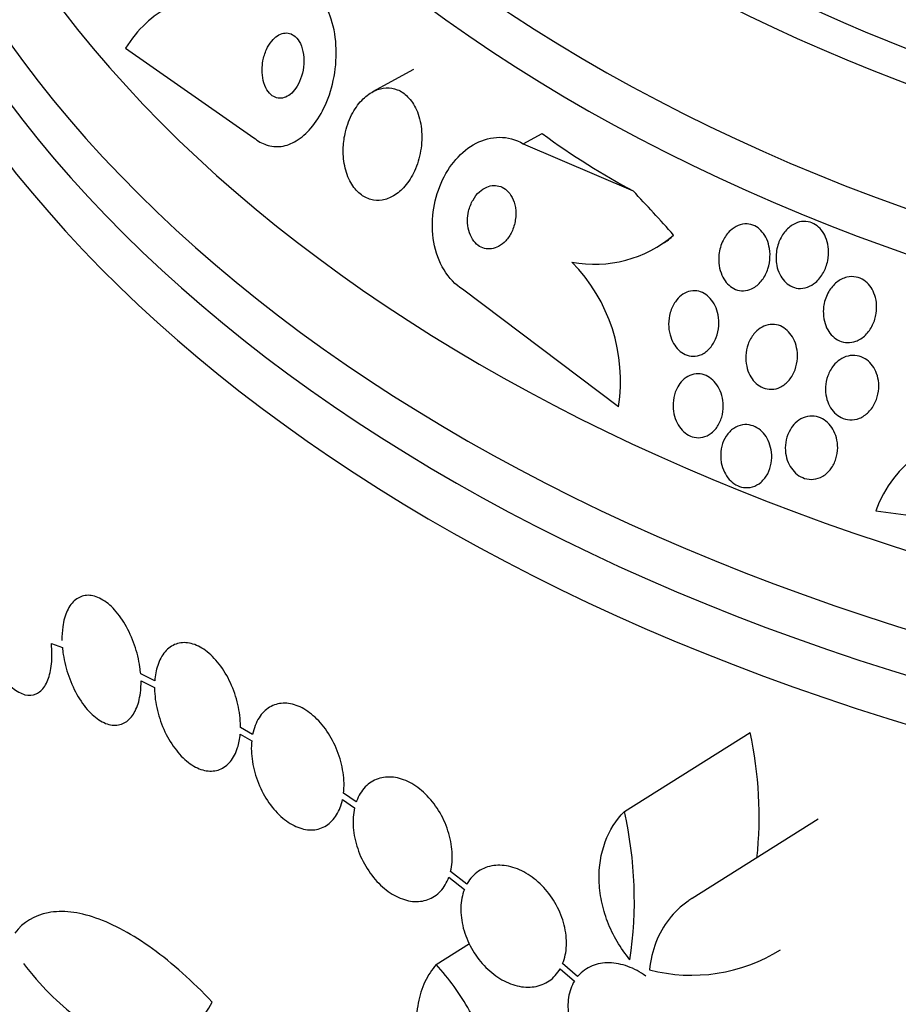
# Model space of a CAD drawing. Units: millimetres. Extents: x 0 to 1233, y 0 to 1807.
# Drawn here: x 413 to 425, y 1180 to 1194 of the extents above; entities that cross this region are included whole.
import ezdxf
from ezdxf import colors
from ezdxf.entities.mleader import LeaderData, LeaderLine
from ezdxf.math import Vec2, Vec3

# ---------------------------------------------------------------- set-up
doc = ezdxf.new("R2010")
doc.units = ezdxf.units.MM
doc.layers.add('DV2_Défaut', color=7, linetype='Continuous')
doc.layers.add('Défaut', color=7, linetype='Continuous')

# ---------------------------------------------------------------- blocks, each defined once
blk = doc.blocks.new('_DOT')
at = {"color": 0}
blk.add_line((0, 0), (-1, 0), dxfattribs=at)
at = {"color": 0, "const_width": 0.333}
blk.add_lwpolyline([(-0.1665, 0, 1), (0.1665, 0, 1)], format="xyb", close=True, dxfattribs=at)
blk = doc.blocks.new('SE1')
at = {"layer": 'DV2_Défaut', "color": 7, "linetype": 'Continuous'}
for p, q in [((413.971, 1193.671), (415.746, 1192.436)), ((417.949, 1193.378), (417.383, 1193.07)), ((419.461, 1192.352), (419.722, 1192.494)), ((419.461, 1192.352), (420.978, 1191.701)), ((420.778, 1188.722), (418.626, 1190.343)), ((424.327, 1187.285), (427.136, 1186.898)), ((412.949, 1185.451), (413.101, 1185.397)), ((414.376, 1184.938), (414.182, 1185.033)), ((414.187, 1184.937), (414.373, 1184.846)), ((415.556, 1184.202), (415.714, 1184.108)), ((415.727, 1184.195), (415.56, 1184.294)), ((420.858, 1183.13), (422.594, 1184.223)), ((417.157, 1183.263), (416.982, 1183.384)), ((416.969, 1183.298), (417.135, 1183.183)), ((423.532, 1183.026), (421.792, 1181.931)), ((418.684, 1182.127), (418.459, 1182.303)), ((418.435, 1182.224), (418.65, 1182.055)), ((418.262, 1181.018), (418.722, 1181.308)), ((419.972, 1180.961), (420.168, 1180.79)), ((420.212, 1180.852), (420.006, 1181.031))]:
    blk.add_line(p, q, dxfattribs=at)
for centre, radius, start, end in [((420.448, 1192.355), 1.667, 259.1614, 310.7418), ((418.468, 1189.079), 2.337, 351.2147, 44.5146), ((425.881, 1186.72), 1.654, 90.3057, 160.0138), ((417.23, 1183.063), 5.488, 353.9751, 12.1989), ((415.536, 1181.91), 5.46, 351.3112, 12.9154), ((422.665, 1188.332), 13.148, 211.37, 277.5785), ((421.787, 1183.181), 2.31, 255.4435, 302.0014)]:
    blk.add_arc(centre, radius, start, end, dxfattribs=at)
for centre, major_axis, ratio, start_param, end_param in [((436.428, 1204.398), (23.645, 0), 0.62932, 2.561677, 6.283185), ((436.428, 1204.009), (23.976, 0), 0.62932, 2.590631, 6.283185), ((436.428, 1205.402), (-22.655, 0), 0.62932, 0, 3.517506), ((436.428, 1200.512), (-26.346, 0), 0.62932, 0, 3.486494), ((436.428, 1206.179), (-22, 0), 0.62932, 0, 3.13833), ((436.428, 1200.046), (-26.588, 0), 0.62932, 0, 3.488314), ((436.428, 1205.402), (-22, 0), 0.62932, 0, 3.141593), ((436.428, 1199.541), (-26.834, 0), 0.62932, 0, 3.440248), ((436.428, 1201.289), (-25.906, 0), 0.62932, 0.431758, 2.7099), ((419.722, 1201.82), (5.741, -10.538), 0.508643, -0.819694, -0.659125), ((418.283, 1182.078), (-7.397, 13.579), 0.508643, -1.147014, -1.089298), ((420.436, 1192.734), (-0.957, 1.756), 0.508643, 3.141593, 3.320148), ((436.428, 1184.386), (26.834, 0), 0.62932, 3.356489, 6.068289)]:
    blk.add_ellipse(centre, major_axis=major_axis, ratio=ratio, start_param=start_param, end_param=end_param, dxfattribs=at)
for points, knots in [([(415.746, 1192.436), (415.798, 1192.391), (415.856, 1192.357), (415.916, 1192.337), (415.982, 1192.314), (416.053, 1192.308), (416.122, 1192.317), (416.193, 1192.327), (416.264, 1192.354), (416.33, 1192.393), (416.402, 1192.437), (416.471, 1192.497), (416.532, 1192.568), (416.601, 1192.648), (416.662, 1192.743), (416.712, 1192.847), (416.768, 1192.963), (416.811, 1193.093), (416.84, 1193.226), (416.871, 1193.368), (416.885, 1193.517), (416.88, 1193.662), (416.876, 1193.804), (416.853, 1193.946), (416.812, 1194.072), (416.775, 1194.183), (416.722, 1194.286), (416.657, 1194.366), (416.634, 1194.396), (416.608, 1194.422), (416.581, 1194.446)], [0, 0, 0, 0, 0.07902, 0.07902, 0.07902, 0.166922, 0.166922, 0.166922, 0.256859, 0.256859, 0.256859, 0.354858, 0.354858, 0.354858, 0.464908, 0.464908, 0.464908, 0.58773, 0.58773, 0.58773, 0.718479, 0.718479, 0.718479, 0.846144, 0.846144, 0.846144, 0.959336, 0.959336, 0.959336, 1, 1, 1, 1]), ([(415.283, 1194.231), (415.169, 1194.287), (415.053, 1194.314), (414.814, 1194.316), (414.694, 1194.289), (414.465, 1194.187), (414.354, 1194.111), (414.15, 1193.919), (414.055, 1193.803), (413.971, 1193.671)], [0, 0, 0, 0, 0.25, 0.25, 0.5, 0.5, 0.75, 0.75, 1, 1, 1, 1]), ([(415.858, 1193.375), (415.858, 1193.325), (415.863, 1193.274), (415.874, 1193.227), (415.885, 1193.18), (415.902, 1193.134), (415.925, 1193.097), (415.945, 1193.064), (415.971, 1193.036), (415.999, 1193.016), (416.024, 1192.998), (416.051, 1192.987), (416.08, 1192.983), (416.107, 1192.979), (416.135, 1192.981), (416.162, 1192.99), (416.191, 1192.999), (416.219, 1193.014), (416.245, 1193.035), (416.274, 1193.057), (416.301, 1193.087), (416.324, 1193.12), (416.35, 1193.158), (416.373, 1193.202), (416.39, 1193.248), (416.409, 1193.3), (416.423, 1193.356), (416.43, 1193.412), (416.437, 1193.47), (416.437, 1193.53), (416.429, 1193.587), (416.422, 1193.64), (416.407, 1193.692), (416.386, 1193.736), (416.368, 1193.774), (416.344, 1193.807), (416.316, 1193.832), (416.292, 1193.853), (416.265, 1193.869), (416.236, 1193.876), (416.21, 1193.884), (416.182, 1193.885), (416.154, 1193.879), (416.126, 1193.874), (416.097, 1193.862), (416.071, 1193.845), (416.042, 1193.826), (416.014, 1193.8), (415.99, 1193.77), (415.962, 1193.736), (415.938, 1193.696), (415.919, 1193.653), (415.897, 1193.605), (415.88, 1193.551), (415.87, 1193.496), (415.863, 1193.457), (415.859, 1193.416), (415.858, 1193.375)], [0, 0, 0, 0, 0.056503, 0.056503, 0.056503, 0.113423, 0.113423, 0.113423, 0.164199, 0.164199, 0.164199, 0.209405, 0.209405, 0.209405, 0.253248, 0.253248, 0.253248, 0.299439, 0.299439, 0.299439, 0.350674, 0.350674, 0.350674, 0.408421, 0.408421, 0.408421, 0.472, 0.472, 0.472, 0.537558, 0.537558, 0.537558, 0.598969, 0.598969, 0.598969, 0.652111, 0.652111, 0.652111, 0.698256, 0.698256, 0.698256, 0.741798, 0.741798, 0.741798, 0.786877, 0.786877, 0.786877, 0.836535, 0.836535, 0.836535, 0.892621, 0.892621, 0.892621, 0.955016, 0.955016, 0.955016, 1, 1, 1, 1]), ([(416.978, 1192.304), (416.974, 1192.218), (416.981, 1192.131), (416.998, 1192.048), (417.015, 1191.965), (417.044, 1191.885), (417.083, 1191.816), (417.118, 1191.754), (417.162, 1191.7), (417.211, 1191.66), (417.256, 1191.624), (417.307, 1191.597), (417.358, 1191.583), (417.409, 1191.569), (417.462, 1191.567), (417.514, 1191.575), (417.568, 1191.583), (417.622, 1191.604), (417.673, 1191.634), (417.729, 1191.667), (417.781, 1191.712), (417.828, 1191.766), (417.88, 1191.826), (417.925, 1191.898), (417.961, 1191.976), (418, 1192.062), (418.03, 1192.157), (418.046, 1192.254), (418.063, 1192.353), (418.067, 1192.458), (418.057, 1192.558), (418.047, 1192.651), (418.024, 1192.743), (417.988, 1192.823), (417.957, 1192.892), (417.916, 1192.955), (417.867, 1193.003), (417.825, 1193.046), (417.776, 1193.079), (417.724, 1193.099), (417.675, 1193.119), (417.623, 1193.127), (417.571, 1193.125), (417.517, 1193.122), (417.463, 1193.108), (417.412, 1193.084), (417.356, 1193.058), (417.302, 1193.019), (417.253, 1192.972), (417.199, 1192.919), (417.15, 1192.854), (417.11, 1192.782), (417.066, 1192.702), (417.031, 1192.612), (417.009, 1192.518), (416.992, 1192.449), (416.982, 1192.376), (416.978, 1192.304)], [0, 0, 0, 0, 0.055035, 0.055035, 0.055035, 0.110456, 0.110456, 0.110456, 0.160311, 0.160311, 0.160311, 0.205372, 0.205372, 0.205372, 0.249647, 0.249647, 0.249647, 0.296588, 0.296588, 0.296588, 0.348678, 0.348678, 0.348678, 0.407127, 0.407127, 0.407127, 0.470925, 0.470925, 0.470925, 0.535964, 0.535964, 0.535964, 0.596279, 0.596279, 0.596279, 0.648398, 0.648398, 0.648398, 0.694117, 0.694117, 0.694117, 0.737847, 0.737847, 0.737847, 0.783555, 0.783555, 0.783555, 0.834113, 0.834113, 0.834113, 0.891112, 0.891112, 0.891112, 0.954001, 0.954001, 0.954001, 1, 1, 1, 1]), ([(418.626, 1190.343), (418.425, 1190.466), (418.276, 1190.719), (418.179, 1191.269), (418.221, 1191.563), (418.435, 1192.054), (418.605, 1192.252), (419.016, 1192.467), (419.256, 1192.476), (419.461, 1192.352)], [0, 0, 0, 0, 0.25, 0.25, 0.5, 0.5, 0.75, 0.75, 1, 1, 1, 1]), ([(418.693, 1191.293), (418.693, 1191.247), (418.699, 1191.2), (418.71, 1191.156), (418.722, 1191.112), (418.74, 1191.07), (418.763, 1191.034), (418.784, 1191.001), (418.811, 1190.972), (418.84, 1190.95), (418.867, 1190.93), (418.897, 1190.916), (418.928, 1190.908), (418.959, 1190.9), (418.991, 1190.898), (419.023, 1190.902), (419.057, 1190.906), (419.091, 1190.918), (419.123, 1190.935), (419.158, 1190.954), (419.191, 1190.981), (419.221, 1191.012), (419.253, 1191.048), (419.282, 1191.09), (419.304, 1191.137), (419.327, 1191.187), (419.344, 1191.243), (419.353, 1191.3), (419.362, 1191.356), (419.362, 1191.415), (419.354, 1191.471), (419.346, 1191.521), (419.331, 1191.571), (419.308, 1191.613), (419.289, 1191.65), (419.264, 1191.683), (419.236, 1191.709), (419.21, 1191.732), (419.181, 1191.75), (419.151, 1191.761), (419.12, 1191.773), (419.088, 1191.778), (419.057, 1191.777), (419.023, 1191.776), (418.99, 1191.768), (418.958, 1191.754), (418.922, 1191.739), (418.888, 1191.717), (418.858, 1191.689), (418.824, 1191.658), (418.793, 1191.619), (418.769, 1191.576), (418.742, 1191.53), (418.721, 1191.477), (418.708, 1191.421), (418.699, 1191.38), (418.694, 1191.336), (418.693, 1191.293)], [0, 0, 0, 0, 0.051358, 0.051358, 0.051358, 0.103053, 0.103053, 0.103053, 0.150184, 0.150184, 0.150184, 0.194133, 0.194133, 0.194133, 0.238869, 0.238869, 0.238869, 0.287546, 0.287546, 0.287546, 0.342263, 0.342263, 0.342263, 0.403469, 0.403469, 0.403469, 0.468823, 0.468823, 0.468823, 0.532895, 0.532895, 0.532895, 0.589994, 0.589994, 0.589994, 0.638875, 0.638875, 0.638875, 0.683038, 0.683038, 0.683038, 0.726983, 0.726983, 0.726983, 0.774254, 0.774254, 0.774254, 0.82729, 0.82729, 0.82729, 0.887013, 0.887013, 0.887013, 0.951725, 0.951725, 0.951725, 1, 1, 1, 1]), ([(422.164, 1190.823), (422.172, 1190.89), (422.191, 1190.956), (422.22, 1191.015), (422.245, 1191.068), (422.28, 1191.116), (422.321, 1191.154), (422.352, 1191.183), (422.389, 1191.208), (422.428, 1191.224), (422.467, 1191.24), (422.509, 1191.248), (422.551, 1191.246), (422.587, 1191.244), (422.624, 1191.234), (422.658, 1191.218), (422.689, 1191.202), (422.718, 1191.181), (422.743, 1191.155), (422.769, 1191.128), (422.792, 1191.097), (422.81, 1191.063), (422.83, 1191.025), (422.845, 1190.984), (422.854, 1190.941), (422.865, 1190.893), (422.87, 1190.842), (422.868, 1190.793), (422.866, 1190.736), (422.856, 1190.68), (422.839, 1190.627), (422.821, 1190.571), (422.794, 1190.517), (422.76, 1190.472), (422.727, 1190.427), (422.686, 1190.389), (422.64, 1190.363), (422.607, 1190.344), (422.57, 1190.331), (422.532, 1190.326), (422.495, 1190.32), (422.456, 1190.323), (422.419, 1190.333), (422.385, 1190.343), (422.353, 1190.36), (422.324, 1190.382), (422.295, 1190.403), (422.269, 1190.43), (422.248, 1190.461), (422.225, 1190.493), (422.206, 1190.53), (422.192, 1190.569), (422.176, 1190.612), (422.167, 1190.659), (422.163, 1190.705), (422.159, 1190.745), (422.16, 1190.784), (422.164, 1190.823)], [0, 0, 0, 0, 0.075469, 0.075469, 0.075469, 0.143002, 0.143002, 0.143002, 0.195481, 0.195481, 0.195481, 0.248409, 0.248409, 0.248409, 0.294501, 0.294501, 0.294501, 0.336871, 0.336871, 0.336871, 0.380262, 0.380262, 0.380262, 0.42823, 0.42823, 0.42823, 0.48317, 0.48317, 0.48317, 0.54564, 0.54564, 0.54564, 0.612876, 0.612876, 0.612876, 0.678392, 0.678392, 0.678392, 0.726033, 0.726033, 0.726033, 0.773961, 0.773961, 0.773961, 0.817455, 0.817455, 0.817455, 0.860007, 0.860007, 0.860007, 0.905522, 0.905522, 0.905522, 0.956869, 0.956869, 0.956869, 1, 1, 1, 1]), ([(422.951, 1190.777), (422.951, 1190.845), (422.962, 1190.913), (422.984, 1190.976), (423.004, 1191.032), (423.032, 1191.085), (423.068, 1191.131), (423.103, 1191.175), (423.146, 1191.214), (423.194, 1191.24), (423.229, 1191.259), (423.267, 1191.273), (423.305, 1191.278), (423.344, 1191.283), (423.384, 1191.28), (423.422, 1191.269), (423.456, 1191.259), (423.489, 1191.242), (423.519, 1191.219), (423.547, 1191.198), (423.572, 1191.17), (423.593, 1191.14), (423.616, 1191.108), (423.634, 1191.071), (423.647, 1191.033), (423.662, 1190.989), (423.671, 1190.943), (423.674, 1190.897), (423.678, 1190.844), (423.674, 1190.79), (423.664, 1190.738), (423.653, 1190.68), (423.632, 1190.624), (423.605, 1190.574), (423.577, 1190.522), (423.54, 1190.475), (423.496, 1190.438), (423.463, 1190.41), (423.425, 1190.387), (423.385, 1190.373), (423.345, 1190.358), (423.301, 1190.352), (423.259, 1190.356), (423.222, 1190.36), (423.185, 1190.371), (423.151, 1190.389), (423.12, 1190.406), (423.091, 1190.429), (423.066, 1190.456), (423.041, 1190.483), (423.019, 1190.516), (423.002, 1190.55), (422.983, 1190.589), (422.97, 1190.63), (422.961, 1190.673), (422.955, 1190.707), (422.951, 1190.742), (422.951, 1190.777)], [0, 0, 0, 0, 0.075195, 0.075195, 0.075195, 0.142298, 0.142298, 0.142298, 0.209246, 0.209246, 0.209246, 0.257401, 0.257401, 0.257401, 0.305896, 0.305896, 0.305896, 0.34924, 0.34924, 0.34924, 0.391082, 0.391082, 0.391082, 0.43574, 0.43574, 0.43574, 0.486367, 0.486367, 0.486367, 0.54481, 0.54481, 0.54481, 0.610414, 0.610414, 0.610414, 0.678507, 0.678507, 0.678507, 0.730824, 0.730824, 0.730824, 0.783595, 0.783595, 0.783595, 0.829486, 0.829486, 0.829486, 0.871582, 0.871582, 0.871582, 0.9146, 0.9146, 0.9146, 0.962092, 0.962092, 0.962092, 1, 1, 1, 1]), ([(423.612, 1190.124), (423.623, 1190.19), (423.646, 1190.255), (423.679, 1190.311), (423.708, 1190.361), (423.746, 1190.405), (423.79, 1190.44), (423.831, 1190.473), (423.878, 1190.497), (423.928, 1190.509), (423.97, 1190.52), (424.016, 1190.521), (424.059, 1190.512), (424.096, 1190.505), (424.132, 1190.489), (424.164, 1190.468), (424.194, 1190.448), (424.222, 1190.422), (424.245, 1190.393), (424.269, 1190.362), (424.289, 1190.327), (424.303, 1190.291), (424.32, 1190.25), (424.331, 1190.206), (424.336, 1190.162), (424.342, 1190.112), (424.341, 1190.061), (424.334, 1190.011), (424.325, 1189.955), (424.308, 1189.901), (424.285, 1189.851), (424.259, 1189.799), (424.226, 1189.75), (424.185, 1189.711), (424.146, 1189.673), (424.1, 1189.643), (424.051, 1189.625), (424.015, 1189.612), (423.977, 1189.606), (423.938, 1189.607), (423.9, 1189.607), (423.861, 1189.616), (423.825, 1189.632), (423.792, 1189.647), (423.76, 1189.669), (423.733, 1189.695), (423.706, 1189.721), (423.683, 1189.752), (423.664, 1189.785), (423.644, 1189.821), (423.629, 1189.861), (423.619, 1189.902), (423.607, 1189.948), (423.603, 1189.996), (423.604, 1190.043), (423.604, 1190.07), (423.607, 1190.098), (423.612, 1190.124)], [0, 0, 0, 0, 0.07563, 0.07563, 0.07563, 0.142922, 0.142922, 0.142922, 0.206266, 0.206266, 0.206266, 0.260223, 0.260223, 0.260223, 0.305881, 0.305881, 0.305881, 0.348306, 0.348306, 0.348306, 0.392181, 0.392181, 0.392181, 0.440894, 0.440894, 0.440894, 0.496652, 0.496652, 0.496652, 0.559694, 0.559694, 0.559694, 0.62684, 0.62684, 0.62684, 0.691455, 0.691455, 0.691455, 0.738419, 0.738419, 0.738419, 0.785637, 0.785637, 0.785637, 0.82892, 0.82892, 0.82892, 0.871781, 0.871781, 0.871781, 0.917954, 0.917954, 0.917954, 0.970146, 0.970146, 0.970146, 1, 1, 1, 1]), ([(421.643, 1190.258), (421.674, 1190.282), (421.709, 1190.3), (421.745, 1190.311), (421.781, 1190.322), (421.82, 1190.325), (421.858, 1190.32), (421.893, 1190.316), (421.928, 1190.304), (421.96, 1190.285), (421.991, 1190.268), (422.019, 1190.244), (422.044, 1190.216), (422.07, 1190.187), (422.092, 1190.153), (422.109, 1190.117), (422.129, 1190.077), (422.143, 1190.033), (422.151, 1189.989), (422.161, 1189.939), (422.164, 1189.887), (422.16, 1189.837), (422.156, 1189.781), (422.144, 1189.726), (422.125, 1189.676), (422.105, 1189.623), (422.077, 1189.575), (422.042, 1189.535), (422.01, 1189.497), (421.97, 1189.465), (421.926, 1189.445), (421.888, 1189.427), (421.846, 1189.418), (421.805, 1189.419), (421.769, 1189.419), (421.732, 1189.428), (421.697, 1189.443), (421.665, 1189.457), (421.635, 1189.478), (421.608, 1189.504), (421.581, 1189.53), (421.556, 1189.561), (421.537, 1189.595), (421.516, 1189.632), (421.499, 1189.674), (421.488, 1189.716), (421.475, 1189.763), (421.469, 1189.813), (421.469, 1189.862), (421.469, 1189.917), (421.477, 1189.971), (421.492, 1190.022), (421.507, 1190.077), (421.531, 1190.128), (421.562, 1190.172), (421.585, 1190.205), (421.613, 1190.234), (421.643, 1190.258)], [0, 0, 0, 0, 0.049155, 0.049155, 0.049155, 0.098597, 0.098597, 0.098597, 0.144348, 0.144348, 0.144348, 0.18813, 0.18813, 0.18813, 0.233775, 0.233775, 0.233775, 0.284183, 0.284183, 0.284183, 0.341022, 0.341022, 0.341022, 0.403889, 0.403889, 0.403889, 0.469289, 0.469289, 0.469289, 0.53135, 0.53135, 0.53135, 0.585688, 0.585688, 0.585688, 0.632892, 0.632892, 0.632892, 0.676911, 0.676911, 0.676911, 0.721796, 0.721796, 0.721796, 0.770632, 0.770632, 0.770632, 0.825445, 0.825445, 0.825445, 0.886594, 0.886594, 0.886594, 0.95167, 0.95167, 0.95167, 1, 1, 1, 1]), ([(422.733, 1189.806), (422.766, 1189.828), (422.803, 1189.844), (422.841, 1189.852), (422.879, 1189.86), (422.919, 1189.861), (422.958, 1189.853), (422.994, 1189.846), (423.029, 1189.831), (423.061, 1189.81), (423.092, 1189.79), (423.12, 1189.765), (423.144, 1189.735), (423.169, 1189.705), (423.19, 1189.669), (423.206, 1189.632), (423.223, 1189.591), (423.235, 1189.547), (423.242, 1189.502), (423.249, 1189.452), (423.249, 1189.401), (423.242, 1189.351), (423.235, 1189.297), (423.22, 1189.243), (423.198, 1189.195), (423.175, 1189.144), (423.144, 1189.098), (423.106, 1189.061), (423.07, 1189.026), (423.028, 1188.997), (422.982, 1188.98), (422.942, 1188.965), (422.898, 1188.959), (422.856, 1188.963), (422.818, 1188.966), (422.78, 1188.977), (422.746, 1188.995), (422.714, 1189.011), (422.683, 1189.035), (422.657, 1189.062), (422.631, 1189.09), (422.607, 1189.123), (422.589, 1189.158), (422.569, 1189.196), (422.555, 1189.238), (422.546, 1189.281), (422.535, 1189.329), (422.532, 1189.379), (422.534, 1189.427), (422.537, 1189.481), (422.548, 1189.534), (422.566, 1189.584), (422.585, 1189.636), (422.612, 1189.685), (422.646, 1189.727), (422.671, 1189.757), (422.701, 1189.785), (422.733, 1189.806)], [0, 0, 0, 0, 0.049533, 0.049533, 0.049533, 0.099359, 0.099359, 0.099359, 0.145382, 0.145382, 0.145382, 0.18926, 0.18926, 0.18926, 0.23483, 0.23483, 0.23483, 0.285021, 0.285021, 0.285021, 0.341544, 0.341544, 0.341544, 0.404104, 0.404104, 0.404104, 0.469377, 0.469377, 0.469377, 0.531603, 0.531603, 0.531603, 0.586298, 0.586298, 0.586298, 0.633813, 0.633813, 0.633813, 0.677974, 0.677974, 0.677974, 0.72283, 0.72283, 0.72283, 0.771488, 0.771488, 0.771488, 0.826007, 0.826007, 0.826007, 0.886832, 0.886832, 0.886832, 0.951708, 0.951708, 0.951708, 1, 1, 1, 1]), ([(423.833, 1189.371), (423.867, 1189.394), (423.906, 1189.412), (423.946, 1189.422), (423.986, 1189.431), (424.029, 1189.433), (424.071, 1189.426), (424.109, 1189.419), (424.146, 1189.405), (424.18, 1189.384), (424.212, 1189.365), (424.241, 1189.339), (424.266, 1189.31), (424.291, 1189.28), (424.312, 1189.245), (424.328, 1189.209), (424.345, 1189.169), (424.357, 1189.126), (424.364, 1189.083), (424.371, 1189.034), (424.371, 1188.984), (424.365, 1188.936), (424.358, 1188.883), (424.343, 1188.83), (424.321, 1188.783), (424.298, 1188.732), (424.267, 1188.686), (424.229, 1188.648), (424.193, 1188.611), (424.149, 1188.581), (424.102, 1188.562), (424.059, 1188.546), (424.013, 1188.538), (423.968, 1188.54), (423.928, 1188.543), (423.888, 1188.553), (423.851, 1188.571), (423.818, 1188.588), (423.786, 1188.611), (423.759, 1188.638), (423.732, 1188.666), (423.709, 1188.698), (423.69, 1188.733), (423.67, 1188.77), (423.656, 1188.811), (423.647, 1188.852), (423.636, 1188.899), (423.633, 1188.947), (423.635, 1188.994), (423.638, 1189.046), (423.648, 1189.098), (423.666, 1189.147), (423.685, 1189.199), (423.712, 1189.248), (423.745, 1189.289), (423.771, 1189.321), (423.8, 1189.348), (423.833, 1189.371)], [0, 0, 0, 0, 0.051609, 0.051609, 0.051609, 0.103564, 0.103564, 0.103564, 0.150833, 0.150833, 0.150833, 0.194789, 0.194789, 0.194789, 0.239511, 0.239511, 0.239511, 0.288223, 0.288223, 0.288223, 0.343021, 0.343021, 0.343021, 0.404258, 0.404258, 0.404258, 0.469438, 0.469438, 0.469438, 0.53314, 0.53314, 0.53314, 0.590012, 0.590012, 0.590012, 0.63905, 0.63905, 0.63905, 0.683575, 0.683575, 0.683575, 0.727824, 0.727824, 0.727824, 0.775187, 0.775187, 0.775187, 0.82804, 0.82804, 0.82804, 0.887357, 0.887357, 0.887357, 0.951681, 0.951681, 0.951681, 1, 1, 1, 1]), ([(421.662, 1189.085), (421.691, 1189.114), (421.725, 1189.137), (421.761, 1189.153), (421.797, 1189.168), (421.837, 1189.177), (421.877, 1189.176), (421.913, 1189.175), (421.951, 1189.167), (421.986, 1189.151), (422.019, 1189.137), (422.05, 1189.116), (422.078, 1189.09), (422.106, 1189.063), (422.131, 1189.032), (422.151, 1188.997), (422.173, 1188.96), (422.19, 1188.919), (422.202, 1188.877), (422.215, 1188.83), (422.221, 1188.781), (422.222, 1188.733), (422.222, 1188.68), (422.215, 1188.627), (422.201, 1188.578), (422.186, 1188.527), (422.163, 1188.478), (422.134, 1188.436), (422.105, 1188.396), (422.069, 1188.361), (422.029, 1188.336), (421.992, 1188.314), (421.951, 1188.299), (421.908, 1188.295), (421.871, 1188.291), (421.832, 1188.295), (421.795, 1188.307), (421.761, 1188.318), (421.727, 1188.336), (421.697, 1188.359), (421.668, 1188.382), (421.641, 1188.411), (421.618, 1188.444), (421.594, 1188.478), (421.575, 1188.516), (421.56, 1188.557), (421.545, 1188.601), (421.535, 1188.648), (421.531, 1188.694), (421.527, 1188.746), (421.53, 1188.798), (421.54, 1188.847), (421.55, 1188.9), (421.569, 1188.951), (421.594, 1188.996), (421.613, 1189.029), (421.636, 1189.059), (421.662, 1189.085)], [0, 0, 0, 0, 0.052028, 0.052028, 0.052028, 0.104351, 0.104351, 0.104351, 0.152643, 0.152643, 0.152643, 0.198001, 0.198001, 0.198001, 0.243957, 0.243957, 0.243957, 0.293385, 0.293385, 0.293385, 0.348087, 0.348087, 0.348087, 0.408239, 0.408239, 0.408239, 0.471588, 0.471588, 0.471588, 0.533617, 0.533617, 0.533617, 0.590004, 0.590004, 0.590004, 0.639847, 0.639847, 0.639847, 0.685742, 0.685742, 0.685742, 0.731281, 0.731281, 0.731281, 0.779488, 0.779488, 0.779488, 0.832462, 0.832462, 0.832462, 0.890967, 0.890967, 0.890967, 0.953633, 0.953633, 0.953633, 1, 1, 1, 1]), ([(423.217, 1188.496), (423.249, 1188.526), (423.285, 1188.551), (423.324, 1188.567), (423.363, 1188.584), (423.407, 1188.593), (423.45, 1188.592), (423.489, 1188.591), (423.529, 1188.582), (423.567, 1188.566), (423.601, 1188.551), (423.634, 1188.529), (423.662, 1188.502), (423.691, 1188.476), (423.716, 1188.444), (423.736, 1188.41), (423.757, 1188.373), (423.774, 1188.333), (423.785, 1188.292), (423.797, 1188.247), (423.802, 1188.199), (423.802, 1188.153), (423.801, 1188.102), (423.793, 1188.051), (423.778, 1188.003), (423.762, 1187.952), (423.738, 1187.905), (423.708, 1187.864), (423.678, 1187.823), (423.64, 1187.788), (423.597, 1187.762), (423.558, 1187.739), (423.513, 1187.724), (423.468, 1187.719), (423.428, 1187.715), (423.386, 1187.719), (423.346, 1187.732), (423.31, 1187.744), (423.275, 1187.762), (423.244, 1187.786), (423.213, 1187.81), (423.186, 1187.839), (423.164, 1187.872), (423.14, 1187.905), (423.121, 1187.943), (423.107, 1187.983), (423.092, 1188.026), (423.083, 1188.071), (423.08, 1188.116), (423.077, 1188.166), (423.081, 1188.217), (423.092, 1188.264), (423.103, 1188.316), (423.123, 1188.365), (423.149, 1188.409), (423.168, 1188.441), (423.191, 1188.471), (423.217, 1188.496)], [0, 0, 0, 0, 0.054447, 0.054447, 0.054447, 0.109226, 0.109226, 0.109226, 0.159224, 0.159224, 0.159224, 0.205075, 0.205075, 0.205075, 0.250417, 0.250417, 0.250417, 0.298435, 0.298435, 0.298435, 0.351324, 0.351324, 0.351324, 0.40988, 0.40988, 0.40988, 0.472687, 0.472687, 0.472687, 0.535771, 0.535771, 0.535771, 0.594305, 0.594305, 0.594305, 0.646059, 0.646059, 0.646059, 0.692764, 0.692764, 0.692764, 0.737981, 0.737981, 0.737981, 0.785007, 0.785007, 0.785007, 0.836274, 0.836274, 0.836274, 0.893058, 0.893058, 0.893058, 0.954763, 0.954763, 0.954763, 1, 1, 1, 1]), ([(422.188, 1188.017), (422.185, 1188.071), (422.19, 1188.126), (422.203, 1188.177), (422.216, 1188.227), (422.237, 1188.276), (422.265, 1188.317), (422.293, 1188.359), (422.328, 1188.395), (422.367, 1188.422), (422.404, 1188.447), (422.447, 1188.464), (422.49, 1188.471), (422.529, 1188.477), (422.57, 1188.475), (422.609, 1188.464), (422.645, 1188.455), (422.68, 1188.438), (422.712, 1188.415), (422.743, 1188.393), (422.771, 1188.365), (422.795, 1188.334), (422.82, 1188.301), (422.84, 1188.264), (422.856, 1188.225), (422.872, 1188.183), (422.883, 1188.137), (422.889, 1188.092), (422.894, 1188.042), (422.893, 1187.992), (422.884, 1187.943), (422.876, 1187.892), (422.859, 1187.842), (422.836, 1187.797), (422.812, 1187.752), (422.781, 1187.712), (422.744, 1187.68), (422.709, 1187.65), (422.668, 1187.627), (422.625, 1187.615), (422.586, 1187.604), (422.544, 1187.601), (422.503, 1187.607), (422.466, 1187.613), (422.429, 1187.626), (422.395, 1187.645), (422.362, 1187.664), (422.332, 1187.689), (422.306, 1187.718), (422.279, 1187.748), (422.256, 1187.783), (422.238, 1187.82), (422.219, 1187.86), (422.205, 1187.903), (422.196, 1187.947), (422.192, 1187.97), (422.189, 1187.993), (422.188, 1188.017)], [0, 0, 0, 0, 0.06223, 0.06223, 0.06223, 0.124434, 0.124434, 0.124434, 0.186762, 0.186762, 0.186762, 0.244837, 0.244837, 0.244837, 0.296583, 0.296583, 0.296583, 0.343613, 0.343613, 0.343613, 0.389324, 0.389324, 0.389324, 0.436892, 0.436892, 0.436892, 0.488627, 0.488627, 0.488627, 0.545608, 0.545608, 0.545608, 0.607016, 0.607016, 0.607016, 0.669662, 0.669662, 0.669662, 0.729075, 0.729075, 0.729075, 0.782424, 0.782424, 0.782424, 0.830474, 0.830474, 0.830474, 0.876288, 0.876288, 0.876288, 0.923096, 0.923096, 0.923096, 0.973408, 0.973408, 0.973408, 1, 1, 1, 1]), ([(414.182, 1185.033), (414.179, 1185.064), (414.175, 1185.095), (414.171, 1185.127), (414.156, 1185.228), (414.131, 1185.332), (414.097, 1185.43), (414.062, 1185.53), (414.018, 1185.627), (413.968, 1185.713), (413.918, 1185.799), (413.86, 1185.877), (413.8, 1185.939), (413.741, 1186), (413.677, 1186.048), (413.614, 1186.078), (413.553, 1186.108), (413.492, 1186.121), (413.435, 1186.116), (413.379, 1186.112), (413.327, 1186.091), (413.282, 1186.055), (413.237, 1186.019), (413.198, 1185.968), (413.169, 1185.905), (413.139, 1185.842), (413.117, 1185.766), (413.106, 1185.682), (413.098, 1185.623), (413.094, 1185.559), (413.096, 1185.493)], [0, 0, 0, 0, 0.03516, 0.03516, 0.03516, 0.148494, 0.148494, 0.148494, 0.263649, 0.263649, 0.263649, 0.378789, 0.378789, 0.378789, 0.491993, 0.491993, 0.491993, 0.602238, 0.602238, 0.602238, 0.709908, 0.709908, 0.709908, 0.816518, 0.816518, 0.816518, 0.923952, 0.923952, 0.923952, 1, 1, 1, 1]), ([(411.984, 1185.722), (411.99, 1185.681), (411.999, 1185.639), (412.008, 1185.598), (412.032, 1185.496), (412.065, 1185.394), (412.104, 1185.3), (412.144, 1185.203), (412.192, 1185.112), (412.244, 1185.035), (412.297, 1184.957), (412.354, 1184.89), (412.413, 1184.841), (412.47, 1184.792), (412.529, 1184.759), (412.585, 1184.745), (412.639, 1184.731), (412.692, 1184.735), (412.739, 1184.755), (412.784, 1184.776), (412.825, 1184.813), (412.858, 1184.863), (412.89, 1184.913), (412.916, 1184.978), (412.932, 1185.051), (412.949, 1185.125), (412.958, 1185.211), (412.957, 1185.3), (412.957, 1185.349), (412.954, 1185.4), (412.949, 1185.451)], [0, 0, 0, 0, 0.045596, 0.045596, 0.045596, 0.160023, 0.160023, 0.160023, 0.277307, 0.277307, 0.277307, 0.39504, 0.39504, 0.39504, 0.510481, 0.510481, 0.510481, 0.621983, 0.621983, 0.621983, 0.729812, 0.729812, 0.729812, 0.835817, 0.835817, 0.835817, 0.942443, 0.942443, 0.942443, 1, 1, 1, 1]), ([(413.101, 1185.397), (413.104, 1185.366), (413.108, 1185.334), (413.113, 1185.302), (413.128, 1185.201), (413.154, 1185.097), (413.189, 1184.999), (413.224, 1184.899), (413.269, 1184.803), (413.32, 1184.717), (413.37, 1184.632), (413.429, 1184.555), (413.489, 1184.494), (413.549, 1184.435), (413.613, 1184.388), (413.676, 1184.359), (413.736, 1184.331), (413.798, 1184.32), (413.854, 1184.325), (413.91, 1184.331), (413.962, 1184.353), (414.006, 1184.39), (414.051, 1184.427), (414.089, 1184.479), (414.117, 1184.543), (414.147, 1184.607), (414.167, 1184.685), (414.178, 1184.769), (414.185, 1184.822), (414.187, 1184.879), (414.187, 1184.937)], [0, 0, 0, 0, 0.035678, 0.035678, 0.035678, 0.150134, 0.150134, 0.150134, 0.26632, 0.26632, 0.26632, 0.382324, 0.382324, 0.382324, 0.496274, 0.496274, 0.496274, 0.607276, 0.607276, 0.607276, 0.715807, 0.715807, 0.715807, 0.823381, 0.823381, 0.823381, 0.93182, 0.93182, 0.93182, 1, 1, 1, 1]), ([(415.56, 1184.294), (415.56, 1184.312), (415.56, 1184.33), (415.559, 1184.348), (415.556, 1184.445), (415.54, 1184.548), (415.514, 1184.648), (415.488, 1184.749), (415.451, 1184.85), (415.405, 1184.943), (415.359, 1185.035), (415.304, 1185.121), (415.244, 1185.194), (415.185, 1185.266), (415.119, 1185.327), (415.052, 1185.372), (414.987, 1185.415), (414.919, 1185.445), (414.854, 1185.457), (414.789, 1185.469), (414.727, 1185.464), (414.67, 1185.444), (414.614, 1185.424), (414.562, 1185.387), (414.519, 1185.337), (414.476, 1185.287), (414.441, 1185.222), (414.417, 1185.148), (414.396, 1185.085), (414.382, 1185.013), (414.376, 1184.938)], [0, 0, 0, 0, 0.020775, 0.020775, 0.020775, 0.134399, 0.134399, 0.134399, 0.248659, 0.248659, 0.248659, 0.362298, 0.362298, 0.362298, 0.474054, 0.474054, 0.474054, 0.583546, 0.583546, 0.583546, 0.691434, 0.691434, 0.691434, 0.799054, 0.799054, 0.799054, 0.907809, 0.907809, 0.907809, 1, 1, 1, 1]), ([(414.373, 1184.846), (414.373, 1184.828), (414.373, 1184.81), (414.374, 1184.792), (414.379, 1184.695), (414.395, 1184.591), (414.422, 1184.491), (414.449, 1184.39), (414.487, 1184.289), (414.534, 1184.197), (414.581, 1184.106), (414.636, 1184.021), (414.697, 1183.949), (414.757, 1183.878), (414.823, 1183.818), (414.89, 1183.775), (414.955, 1183.733), (415.024, 1183.705), (415.088, 1183.695), (415.152, 1183.684), (415.215, 1183.69), (415.271, 1183.712), (415.327, 1183.733), (415.378, 1183.771), (415.42, 1183.822), (415.462, 1183.873), (415.496, 1183.939), (415.52, 1184.014), (415.538, 1184.072), (415.55, 1184.135), (415.556, 1184.202)], [0, 0, 0, 0, 0.021027, 0.021027, 0.021027, 0.135838, 0.135838, 0.135838, 0.251209, 0.251209, 0.251209, 0.365836, 0.365836, 0.365836, 0.478522, 0.478522, 0.478522, 0.588977, 0.588977, 0.588977, 0.697909, 0.697909, 0.697909, 0.806642, 0.806642, 0.806642, 0.916532, 0.916532, 0.916532, 1, 1, 1, 1]), ([(416.982, 1183.384), (416.993, 1183.474), (416.99, 1183.573), (416.976, 1183.672), (416.961, 1183.771), (416.934, 1183.873), (416.896, 1183.97), (416.859, 1184.066), (416.809, 1184.159), (416.753, 1184.242), (416.697, 1184.323), (416.633, 1184.396), (416.565, 1184.455), (416.498, 1184.513), (416.427, 1184.558), (416.356, 1184.587), (416.285, 1184.616), (416.214, 1184.629), (416.147, 1184.627), (416.08, 1184.624), (416.017, 1184.605), (415.961, 1184.571), (415.905, 1184.537), (415.855, 1184.487), (415.816, 1184.426), (415.775, 1184.361), (415.745, 1184.282), (415.727, 1184.195)], [0, 0, 0, 0, 0.113285, 0.113285, 0.113285, 0.226696, 0.226696, 0.226696, 0.339231, 0.339231, 0.339231, 0.449864, 0.449864, 0.449864, 0.558696, 0.558696, 0.558696, 0.666632, 0.666632, 0.666632, 0.774931, 0.774931, 0.774931, 0.884671, 0.884671, 0.884671, 1, 1, 1, 1]), ([(415.714, 1184.108), (415.705, 1184.017), (415.709, 1183.919), (415.724, 1183.82), (415.74, 1183.72), (415.768, 1183.618), (415.807, 1183.522), (415.846, 1183.426), (415.896, 1183.334), (415.953, 1183.252), (416.009, 1183.172), (416.074, 1183.1), (416.142, 1183.042), (416.209, 1182.986), (416.281, 1182.942), (416.352, 1182.914), (416.422, 1182.887), (416.494, 1182.874), (416.56, 1182.878), (416.626, 1182.882), (416.69, 1182.903), (416.745, 1182.938), (416.8, 1182.973), (416.849, 1183.024), (416.887, 1183.087), (416.924, 1183.147), (416.952, 1183.219), (416.969, 1183.298)], [0, 0, 0, 0, 0.114367, 0.114367, 0.114367, 0.228866, 0.228866, 0.228866, 0.342428, 0.342428, 0.342428, 0.454073, 0.454073, 0.454073, 0.563968, 0.563968, 0.563968, 0.673035, 0.673035, 0.673035, 0.782509, 0.782509, 0.782509, 0.893431, 0.893431, 0.893431, 1, 1, 1, 1]), ([(418.459, 1182.303), (418.479, 1182.386), (418.486, 1182.478), (418.48, 1182.574), (418.474, 1182.669), (418.455, 1182.769), (418.423, 1182.867), (418.392, 1182.962), (418.348, 1183.058), (418.294, 1183.144), (418.242, 1183.229), (418.179, 1183.308), (418.111, 1183.373), (418.044, 1183.438), (417.971, 1183.493), (417.896, 1183.532), (417.822, 1183.571), (417.745, 1183.595), (417.671, 1183.604), (417.597, 1183.613), (417.524, 1183.606), (417.459, 1183.584), (417.392, 1183.562), (417.332, 1183.523), (417.282, 1183.471), (417.231, 1183.418), (417.19, 1183.35), (417.161, 1183.274), (417.16, 1183.27), (417.159, 1183.267), (417.157, 1183.263)], [0, 0, 0, 0, 0.112508, 0.112508, 0.112508, 0.225177, 0.225177, 0.225177, 0.336477, 0.336477, 0.336477, 0.445766, 0.445766, 0.445766, 0.553769, 0.553769, 0.553769, 0.661746, 0.661746, 0.661746, 0.770934, 0.770934, 0.770934, 0.88205, 0.88205, 0.88205, 0.995005, 0.995005, 0.995005, 1, 1, 1, 1]), ([(417.135, 1183.183), (417.116, 1183.1), (417.109, 1183.007), (417.116, 1182.911), (417.124, 1182.816), (417.144, 1182.715), (417.177, 1182.619), (417.209, 1182.523), (417.254, 1182.428), (417.309, 1182.343), (417.362, 1182.258), (417.425, 1182.181), (417.493, 1182.116), (417.561, 1182.052), (417.635, 1181.999), (417.709, 1181.961), (417.784, 1181.923), (417.861, 1181.899), (417.934, 1181.891), (418.008, 1181.884), (418.081, 1181.892), (418.145, 1181.915), (418.211, 1181.939), (418.271, 1181.979), (418.32, 1182.032), (418.369, 1182.084), (418.408, 1182.15), (418.435, 1182.224)], [0, 0, 0, 0, 0.113459, 0.113459, 0.113459, 0.227083, 0.227083, 0.227083, 0.339314, 0.339314, 0.339314, 0.449573, 0.449573, 0.449573, 0.558616, 0.558616, 0.558616, 0.667687, 0.667687, 0.667687, 0.777983, 0.777983, 0.777983, 0.890197, 0.890197, 0.890197, 1, 1, 1, 1]), ([(420.933, 1181.085), (420.868, 1181.165), (420.81, 1181.249), (420.707, 1181.424), (420.662, 1181.517), (420.59, 1181.705), (420.562, 1181.8), (420.523, 1181.992), (420.512, 1182.088), (420.504, 1182.369), (420.534, 1182.551), (420.653, 1182.872), (420.743, 1183.014), (420.858, 1183.13)], [0, 0, 0, 0, 0.125, 0.125, 0.25, 0.25, 0.375, 0.375, 0.5, 0.5, 0.75, 0.75, 1, 1, 1, 1]), ([(420.006, 1181.031), (420.037, 1181.106), (420.055, 1181.191), (420.058, 1181.281), (420.062, 1181.371), (420.052, 1181.468), (420.027, 1181.564), (420.004, 1181.658), (419.966, 1181.753), (419.918, 1181.841), (419.87, 1181.928), (419.811, 1182.011), (419.745, 1182.082), (419.679, 1182.153), (419.605, 1182.215), (419.529, 1182.264), (419.452, 1182.312), (419.37, 1182.348), (419.291, 1182.368), (419.21, 1182.389), (419.129, 1182.394), (419.055, 1182.384), (418.978, 1182.374), (418.907, 1182.347), (418.846, 1182.306), (418.783, 1182.264), (418.73, 1182.206), (418.69, 1182.138), (418.688, 1182.134), (418.686, 1182.13), (418.684, 1182.127)], [0, 0, 0, 0, 0.111579, 0.111579, 0.111579, 0.223359, 0.223359, 0.223359, 0.333281, 0.333281, 0.333281, 0.441153, 0.441153, 0.441153, 0.548351, 0.548351, 0.548351, 0.656486, 0.656486, 0.656486, 0.766747, 0.766747, 0.766747, 0.879446, 0.879446, 0.879446, 0.993854, 0.993854, 0.993854, 1, 1, 1, 1]), ([(418.65, 1182.055), (418.621, 1181.98), (418.604, 1181.894), (418.601, 1181.804), (418.599, 1181.714), (418.61, 1181.617), (418.635, 1181.521), (418.66, 1181.428), (418.699, 1181.333), (418.748, 1181.245), (418.796, 1181.158), (418.856, 1181.076), (418.922, 1181.005), (418.989, 1180.935), (419.063, 1180.874), (419.139, 1180.826), (419.217, 1180.779), (419.298, 1180.744), (419.378, 1180.724), (419.458, 1180.705), (419.539, 1180.7), (419.613, 1180.712), (419.689, 1180.723), (419.76, 1180.751), (419.821, 1180.793), (419.881, 1180.835), (419.933, 1180.893), (419.972, 1180.961)], [0, 0, 0, 0, 0.11235, 0.11235, 0.11235, 0.2249, 0.2249, 0.2249, 0.335615, 0.335615, 0.335615, 0.444364, 0.444364, 0.444364, 0.552512, 0.552512, 0.552512, 0.661621, 0.661621, 0.661621, 0.772839, 0.772839, 0.772839, 0.886473, 0.886473, 0.886473, 1, 1, 1, 1]), ([(421.79, 1181.93), (421.772, 1181.918), (421.754, 1181.906), (421.638, 1181.825), (421.549, 1181.74), (421.326, 1181.454), (421.231, 1181.214), (421.206, 1180.945)], [0, 0, 0, 0, 0.0561681, 0.0561681, 0.3707788, 0.3707788, 1, 1, 1, 1]), ([(415.169, 1180.5), (415.032, 1180.645), (414.896, 1180.778), (414.621, 1181.024), (414.482, 1181.136), (414.208, 1181.334), (414.075, 1181.418), (413.815, 1181.56), (413.687, 1181.618), (413.442, 1181.703), (413.326, 1181.73), (413.107, 1181.755), (413.003, 1181.752), (412.716, 1181.699), (412.561, 1181.605), (412.443, 1181.452)], [0, 0, 0, 0, 0.125, 0.125, 0.25, 0.25, 0.375, 0.375, 0.5, 0.5, 0.625, 0.625, 0.75, 0.75, 1, 1, 1, 1]), ([(421.153, 1180.859), (421.076, 1180.915), (420.991, 1180.961), (420.908, 1180.992), (420.822, 1181.023), (420.734, 1181.041), (420.651, 1181.042), (420.566, 1181.044), (420.484, 1181.029), (420.412, 1180.999), (420.339, 1180.969), (420.273, 1180.923), (420.222, 1180.863), (420.218, 1180.86), (420.215, 1180.856), (420.212, 1180.852)], [0, 0, 0, 0, 0.23672, 0.23672, 0.23672, 0.480363, 0.480363, 0.480363, 0.73065, 0.73065, 0.73065, 0.984367, 0.984367, 0.984367, 1, 1, 1, 1]), ([(412.563, 1181.031), (412.68, 1180.882), (412.802, 1180.742), (413.049, 1180.494), (413.173, 1180.385), (413.423, 1180.198), (413.55, 1180.12), (413.798, 1179.999), (413.919, 1179.957), (414.155, 1179.907), (414.271, 1179.9), (414.49, 1179.923), (414.592, 1179.953), (414.785, 1180.049), (414.875, 1180.116), (415.035, 1180.283), (415.107, 1180.383), (415.169, 1180.5)], [0, 0, 0, 0, 0.125, 0.125, 0.25, 0.25, 0.375, 0.375, 0.5, 0.5, 0.625, 0.625, 0.75, 0.75, 0.875, 0.875, 1, 1, 1, 1]), ([(418.262, 1181.018), (418.199, 1180.948), (418.147, 1180.868), (418.064, 1180.69), (418.032, 1180.59), (417.993, 1180.381), (417.985, 1180.27), (417.993, 1180.038), (418.008, 1179.917), (418.062, 1179.675), (418.101, 1179.551), (418.199, 1179.306), (418.258, 1179.187), (418.396, 1178.955), (418.475, 1178.841), (418.646, 1178.632), (418.737, 1178.534), (418.836, 1178.444)], [0, 0, 0, 0, 0.125, 0.125, 0.25, 0.25, 0.375, 0.375, 0.5, 0.5, 0.625, 0.625, 0.75, 0.75, 0.875, 0.875, 1, 1, 1, 1]), ([(419.036, 1178.392), (419.103, 1178.563), (419.136, 1178.761), (419.134, 1179.09), (419.124, 1179.202), (419.088, 1179.433), (419.061, 1179.552), (418.99, 1179.791), (418.947, 1179.91), (418.846, 1180.147), (418.787, 1180.265), (418.592, 1180.61), (418.437, 1180.825), (418.262, 1181.018)], [0, 0, 0, 0, 0.25, 0.25, 0.375, 0.375, 0.5, 0.5, 0.625, 0.625, 0.75, 0.75, 1, 1, 1, 1]), ([(420.168, 1180.79), (420.128, 1180.724), (420.1, 1180.647), (420.088, 1180.563), (420.075, 1180.48), (420.076, 1180.388), (420.093, 1180.296), (420.109, 1180.205), (420.14, 1180.112), (420.182, 1180.024), (420.224, 1179.937), (420.279, 1179.852), (420.342, 1179.777), (420.405, 1179.702), (420.478, 1179.635), (420.554, 1179.579), (420.632, 1179.523), (420.717, 1179.478), (420.8, 1179.448), (420.886, 1179.417), (420.974, 1179.401), (421.056, 1179.4), (421.141, 1179.399), (421.223, 1179.414), (421.295, 1179.445), (421.367, 1179.476), (421.432, 1179.523), (421.483, 1179.583), (421.484, 1179.584), (421.485, 1179.585), (421.485, 1179.585)], [0, 0, 0, 0, 0.111048, 0.111048, 0.111048, 0.222336, 0.222336, 0.222336, 0.331316, 0.331316, 0.331316, 0.438344, 0.438344, 0.438344, 0.545443, 0.545443, 0.545443, 0.654526, 0.654526, 0.654526, 0.766724, 0.766724, 0.766724, 0.881943, 0.881943, 0.881943, 0.998766, 0.998766, 0.998766, 1, 1, 1, 1])]:
    blk.add_open_spline(points, degree=3, knots=knots, dxfattribs=at)

msp = doc.modelspace()

# ---------------------------------------------------------------- block references
at = {"layer": 'Défaut'}
msp.add_blockref('SE1', (0, 0), dxfattribs=at)

# ---------------------------------------------------------------- leaders
at = {"layer": 'Défaut', "color": 7, "linetype": 'Continuous'}
ml = msp.add_multileader_mtext('Standard', dxfattribs=at)
ml.set_content('{\\pxsm0.9;\\fSolid Edge ISO|b1||i0||c0|p34;\\W1.;06/02/2018\\P}', color=256)
ml.set_leader_properties()
ml.set_arrow_properties(name='DOT')
ml.build(insert=Vec2(0, 0))
ml.multileader.update_dxf_attribs({"leader_type": 0, "dogleg_length": 0, "arrow_head_size": 12})
ctx = ml.context
ctx.base_point, ctx.char_height, ctx.arrow_head_size, ctx.landing_gap_size = Vec3(1059.845, 1799.764), 12, 12, 4.2
notes = []
notes.append((ctx, [(0, (0, 0, 0), (0, 0), (1, 0), 1, [])]))
ctx.mtext.insert = Vec3(1061.845, 1805.884)
for ctx, leaders in notes:
    for number, flags, end, landing, length, lines in leaders:
        leader = LeaderData()
        leader.index, (leader.has_last_leader_line, leader.has_dogleg_vector, leader.attachment_direction) = number, flags
        leader.last_leader_point, leader.dogleg_vector, leader.dogleg_length = Vec3(end), Vec3(landing), length
        for number, points, colour, breaks in lines:
            line = LeaderLine()
            line.index, line.vertices, line.color, line.breaks = number, Vec3.list(points), colors.encode_raw_color(colour), breaks
            leader.lines.append(line)
        ctx.leaders.append(leader)

doc.saveas('drawing.dxf')
